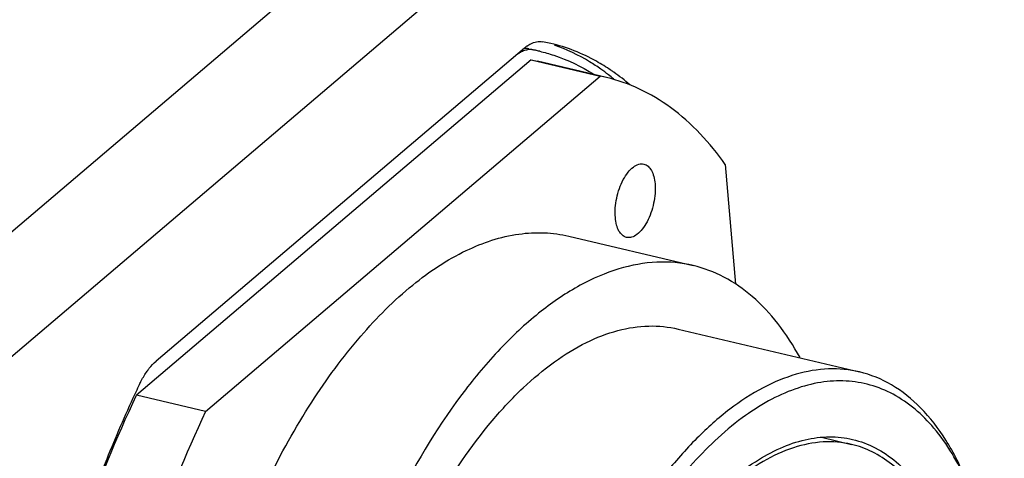
# Model space of a CAD drawing. Units: millimetres. Extents: x 0 to 841, y 0 to 594.
# Drawn here: x 777 to 801, y 523 to 533 of the extents above; entities that cross this region are included whole.
import ezdxf

# ---------------------------------------------------------------- set-up
doc = ezdxf.new("R2010")
doc.units = ezdxf.units.MM
doc.header["$LTSCALE"] = 46.255
doc.layers.get('0').update_dxf_attribs({"linetype": 'CONTINUOUS'})
doc.layers.add('_24_IMPORT', color=7, linetype='CONTINUOUS')

msp = doc.modelspace()

# ---------------------------------------------------------------- linework, layer by layer
at = {"color": 9}
for p, q in [((767.624, 520.187), (801.639, 549.123)), ((770.441, 519.52), (802.696, 546.959)), ((789.755, 532.705), (789.86, 532.68))]:
    msp.add_line(p, q, dxfattribs=at)
at = {"color": 7}
for p, q in [((789.647, 532.725), (780.611, 525.037)), ((789.755, 532.705), (789.915, 532.67)), ((790.29, 532.839), (790.089, 532.881)), ((780.114, 524.281), (780.09, 524.229))]:
    msp.add_line(p, q, dxfattribs=at)
for centre, radius, start, end in [((789.684, 532.306), 0.406, 89.9546, 98.1368), ((790.247, 532.021), 0.925, 125.8774, 130.446), ((789.683, 532.339), 0.373, 79.0035, 89.9348), ((789.789, 532.314), 0.373, 79.0035, 89.9348), ((789.058, 528.581), 4.177, 78.1708, 78.928), ((789.058, 528.581), 4.177, 76.6783, 78.1707), ((788.574, 528.029), 5.112, 52.1925, 54.8132), ((788.455, 527.875), 5.306, 50.3771, 52.1967), ((788.975, 528.071), 4.968, 54.8214, 55.8187), ((788.814, 527.849), 5.242, 49.3012, 54.7782), ((806.665, 511.841), 29.321, 154.4818, 154.8961)]:
    msp.add_arc(centre, radius, start, end, dxfattribs=at)
for points, knots in [([(789.705, 532.77), (789.736, 532.793), (789.85, 532.865), (789.994, 532.899), (790.089, 532.881)], [0, 0, 0, 0, 0.28508, 1, 1, 1, 1]), ([(791.766, 532.181), (791.651, 532.259), (791.192, 532.544), (790.681, 532.746), (790.29, 532.839)], [0, 0, 0, 0, 0.256103, 1, 1, 1, 1]), ([(791.519, 532.207), (791.43, 532.27), (791.072, 532.505), (790.681, 532.692), (790.379, 532.796)], [0, 0, 0, 0, 0.255629, 1, 1, 1, 1]), ([(789.717, 532.68), (789.705, 532.678), (789.653, 532.667), (789.603, 532.647), (789.567, 532.628)], [0, 0, 0, 0, 0.238409, 1, 1, 1, 1]), ([(790.021, 532.645), (790.137, 532.618), (790.601, 532.487), (791.042, 532.275), (791.349, 532.08)], [0, 0, 0, 0, 0.247056, 1, 1, 1, 1]), ([(780.394, 524.798), (780.411, 524.821), (780.476, 524.907), (780.55, 524.986), (780.611, 525.037)], [0, 0, 0, 0, 0.267205, 1, 1, 1, 1]), ([(780.205, 524.473), (780.219, 524.502), (780.275, 524.614), (780.34, 524.722), (780.394, 524.798)], [0, 0, 0, 0, 0.26097, 1, 1, 1, 1]), ([(780.09, 524.229), (779.845, 523.704), (778.903, 521.519), (778.201, 519.232), (777.802, 517.477)], [0, 0, 0, 0, 0.243563, 1, 1, 1, 1])]:
    msp.add_open_spline(points, degree=3, knots=knots, dxfattribs=at)
for points in [[(789.79, 532.687), (789.766, 532.687), (789.741, 532.685), (789.717, 532.68)], [(789.567, 532.628), (789.541, 532.614), (789.516, 532.599), (789.492, 532.583)]]:
    msp.add_open_spline(points, degree=3, dxfattribs=at)
at = {"layer": '_24_IMPORT', "color": 7}
for p, q in [((789.807, 532.436), (780.133, 524.207)), ((789.807, 532.436), (789.963, 532.402)), ((789.807, 532.436), (791.501, 532.035)), ((791.658, 532.001), (789.964, 532.402)), ((781.827, 523.805), (791.501, 532.035)), ((791.657, 532.001), (791.501, 532.035)), ((794.572, 529.87), (794.826, 526.927)), ((790.736, 528.108), (793.785, 527.386)), ((793.416, 525.829), (797.864, 524.776)), ((781.827, 523.805), (780.133, 524.207)), ((796.934, 523.172), (797.666, 522.998))]:
    msp.add_line(p, q, dxfattribs=at)
for points, knots in [([(794.572, 529.87), (794.199, 530.397), (793.546, 531.105), (792.489, 531.74), (791.936, 531.935), (791.657, 532.001)], [0, 0, 0, 0, 0.52606, 0.766709, 1, 1, 1, 1]), ([(791.875, 528.564), (791.861, 528.722), (791.883, 528.967), (791.969, 529.276), (792.062, 529.491), (792.176, 529.671), (792.303, 529.803), (792.437, 529.882), (792.534, 529.888), (792.575, 529.878)], [0, 0, 0, 0, 0.290709, 0.442823, 0.588191, 0.719429, 0.831336, 0.922838, 1, 1, 1, 1]), ([(792.575, 529.878), (792.612, 529.87), (792.687, 529.829), (792.769, 529.718), (792.825, 529.568), (792.843, 529.454), (792.848, 529.392)], [0, 0, 0, 0, 0.19287, 0.416242, 0.685172, 1, 1, 1, 1]), ([(792.848, 529.392), (792.862, 529.235), (792.84, 528.99), (792.754, 528.681), (792.661, 528.466), (792.547, 528.286), (792.42, 528.153), (792.286, 528.075), (792.189, 528.069), (792.148, 528.078)], [0, 0, 0, 0, 0.290709, 0.442823, 0.588191, 0.719429, 0.831336, 0.922838, 1, 1, 1, 1]), ([(792.148, 528.078), (792.111, 528.087), (792.036, 528.128), (791.954, 528.239), (791.898, 528.389), (791.88, 528.503), (791.875, 528.564)], [0, 0, 0, 0, 0.19287, 0.416242, 0.685172, 1, 1, 1, 1]), ([(781.682, 517.606), (781.891, 518.393), (782.372, 519.921), (783.286, 522.077), (784.356, 524), (785.544, 525.627), (786.813, 526.902), (788.125, 527.783), (789.263, 528.164), (790.128, 528.211), (790.539, 528.155), (790.736, 528.108)], [0, 0, 0, 0, 0.163127, 0.320619, 0.468472, 0.603372, 0.723113, 0.827173, 0.917556, 0.959334, 1, 1, 1, 1]), ([(793.785, 527.386), (793.496, 527.455), (792.876, 527.51), (791.924, 527.333), (790.961, 526.913), (790.002, 526.262), (789.062, 525.393), (787.808, 523.912), (787.019, 522.61), (786.544, 521.68)], [0, 0, 0, 0, 0.090885, 0.186931, 0.292195, 0.40918, 0.538948, 0.681436, 1, 1, 1, 1]), ([(796.405, 525.127), (796.245, 525.42), (795.9, 525.959), (795.272, 526.635), (794.566, 527.127), (794.046, 527.324), (793.785, 527.386)], [0, 0, 0, 0, 0.281043, 0.537025, 0.773791, 1, 1, 1, 1]), ([(787.458, 521.55), (787.866, 522.264), (788.534, 523.258), (789.573, 524.376), (790.345, 525.027), (791.128, 525.509), (791.91, 525.815), (792.68, 525.935), (793.181, 525.885), (793.416, 525.829)], [0, 0, 0, 0, 0.31601, 0.457164, 0.586069, 0.702954, 0.809052, 0.906824, 1, 1, 1, 1]), ([(797.864, 524.776), (797.616, 524.834), (797.088, 524.883), (796.278, 524.742), (795.457, 524.397), (794.637, 523.86), (793.832, 523.14), (792.754, 521.909), (791.547, 519.994), (790.403, 517.345), (789.589, 514.441), (789.163, 511.488), (789.157, 509.522), (789.238, 508.58)], [0, 0, 0, 0, 0.03781, 0.07766, 0.121174, 0.16938, 0.222744, 0.281287, 0.412265, 0.557343, 0.709142, 0.859385, 1, 1, 1, 1]), ([(800.49, 522.101), (800.347, 522.449), (800.03, 523.088), (799.412, 523.899), (798.69, 524.484), (798.139, 524.71), (797.864, 524.776)], [0, 0, 0, 0, 0.28986, 0.548249, 0.78133, 1, 1, 1, 1]), ([(800.485, 522.103), (800.276, 522.565), (799.797, 523.388), (798.913, 524.159), (798.133, 524.476), (797.528, 524.575), (796.899, 524.538), (796.256, 524.368), (795.606, 524.07), (794.705, 523.483), (793.614, 522.432), (792.445, 520.821), (791.784, 519.576), (791.476, 518.906)], [0, 0, 0, 0, 0.119477, 0.221521, 0.269063, 0.31628, 0.364899, 0.416446, 0.472081, 0.532558, 0.669076, 0.826025, 1, 1, 1, 1]), ([(777.83, 517.47), (778.097, 518.647), (778.744, 520.939), (779.632, 523.15), (780.133, 524.207)], [0, 0, 0, 0, 0.507936, 1, 1, 1, 1]), ([(781.827, 523.805), (781.326, 522.749), (780.438, 520.538), (779.791, 518.246), (779.524, 517.069)], [0, 0, 0, 0, 0.492064, 1, 1, 1, 1]), ([(792.953, 520.045), (793.29, 520.571), (793.987, 521.503), (795.036, 522.441), (795.898, 522.919), (796.513, 523.131), (797.117, 523.207), (797.509, 523.164), (797.695, 523.12)], [0, 0, 0, 0, 0.312841, 0.580312, 0.697319, 0.804518, 0.904283, 1, 1, 1, 1]), ([(797.666, 522.998), (797.44, 523.052), (796.954, 523.091), (796.21, 522.937), (795.459, 522.584), (794.989, 522.243), (794.756, 522.047)], [0, 0, 0, 0, 0.219925, 0.453599, 0.711569, 1, 1, 1, 1]), ([(797.695, 523.12), (797.887, 523.075), (798.268, 522.931), (798.788, 522.575), (799.252, 522.085), (799.817, 521.226), (800.33, 519.849), (800.521, 518.647), (800.578, 517.997)], [0, 0, 0, 0, 0.094774, 0.193798, 0.300587, 0.417551, 0.685835, 1, 1, 1, 1]), ([(799.467, 521.564), (799.248, 521.918), (798.854, 522.399), (798.191, 522.829), (797.842, 522.957), (797.666, 522.998)], [0, 0, 0, 0, 0.531073, 0.770016, 1, 1, 1, 1])]:
    msp.add_open_spline(points, degree=3, knots=knots, dxfattribs=at)

doc.saveas('drawing.dxf')
